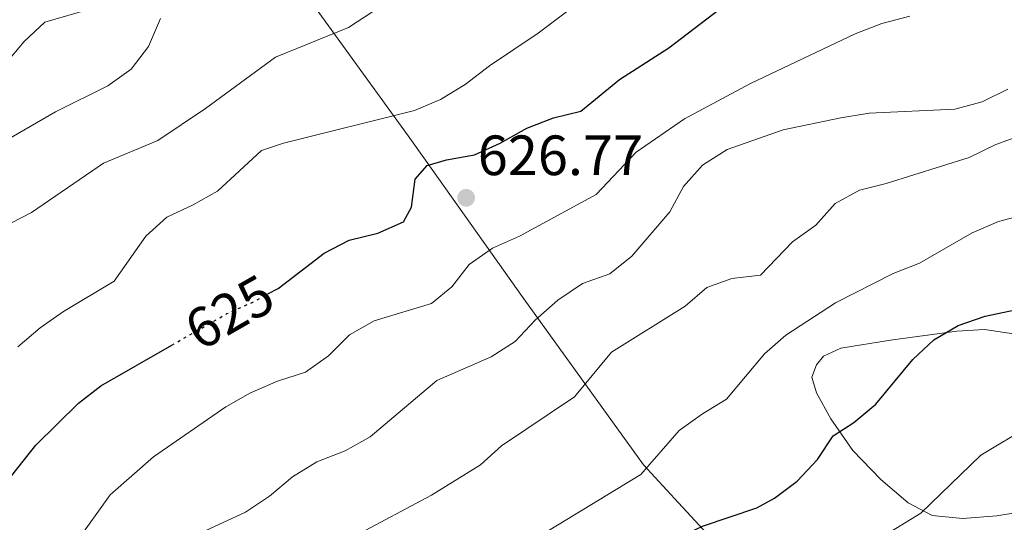
# Model space of a CAD drawing. Units: metres. Extents: x 614462 to 617918, y 4717810 to 4720181.
# Drawn here: x 617415 to 617588, y 4719920 to 4720008 of the extents above; entities that cross this region are included whole.
import ezdxf
from ezdxf.enums import TextEntityAlignment as Align

# ---------------------------------------------------------------- set-up
doc = ezdxf.new("R2010")
doc.units = ezdxf.units.M
doc.header["$MEASUREMENT"] = 0
doc.linetypes.add('DGN Style 5', pattern=[1.217945351076317, 0.5219765790327072, -0.6959687720436097])
for name, color, linetype, lineweight in [('Cota de curva de nivel directora', 7, 'Continuous', 0), ('Cota de punto acotado terreno', 7, 'Continuous', 0), ('Curva de nivel directora', 30, 'Continuous', 30), ('Curva de nivel directora no vista', 30, 'DGN Style 5', 30), ('Curva de nivel intermedia', 30, 'Continuous', 0), ('Límite de Concejo', 7, 'Continuous', 0), ('Línea de cambio de uso (parcela vista)', 92, 'Continuous', 0), ('Punto acotado terreno (símbolo)', 7, 'Continuous', 0)]:
    doc.layers.add(name, color=color, linetype=linetype, lineweight=lineweight)
doc.styles.add('Style-Arial', font='arial.ttf')

# ---------------------------------------------------------------- blocks, each defined once
blk = doc.blocks.new('5PATER')
at = {"layer": 'Punto acotado terreno (símbolo)', "linetype": 'Continuous', "lineweight": 0}
h = blk.add_hatch(color=51, dxfattribs=at)
edge = h.paths.add_edge_path()
edge.add_ellipse((0, 0), major_axis=(-0.1095731443231308, -0.1110710700762829), ratio=0.9994222409660317, start_angle=0, end_angle=360)

msp = doc.modelspace()

# ---------------------------------------------------------------- linework, layer by layer
at = {"layer": 'Curva de nivel directora', "color": 30, "linetype": 'Continuous', "lineweight": 30, "flags": 128}
for points, elevation in [([(617458.459999999, 4719959.840000001), (617460.2499999994, 4719960.820000002), (617468.3499999996, 4719967.04), (617472.7899999988, 4719969.330000001), (617477.8299999991, 4719970.560000001), (617482.4, 4719972.550000002), (617483.7700000004, 4719975.150000001), (617484.4000000005, 4719980.109999999), (617486.5700000009, 4719982.500000001), (617489.9599999995, 4719983.54), (617494.8900000004, 4719984.380000001), (617499.4500000001, 4719986.439999999), (617504.0999999992, 4719989.119999999), (617508.7999999998, 4719990.920000001), (617513.659999999, 4719992.100000001), (617520.4499999996, 4719997.670000001), (617529.169999999, 4720003.310000001), (617541.5899999999, 4720012.79)], 625.0000000000001), ([(617519.1399999997, 4719905.800000001), (617519.209999999, 4719905.850000001), (617526.1299999991, 4719913.600000001), (617530.1799999992, 4719916.51), (617535.119999999, 4719918.850000001), (617544.6799999989, 4719922.07), (617547.7999999991, 4719923.800000001), (617551.8200000003, 4719926.770000001), (617555.3799999988, 4719930.640000001), (617558.1500000004, 4719934.800000003), (617561.8200000006, 4719937.170000002), (617565.6600000005, 4719940.37), (617572.1899999996, 4719948.289999999), (617575.8899999987, 4719951.730000001), (617580.1899999992, 4719954.279999999), (617584.9900000005, 4719955.930000002), (617590.2299999996, 4719957.010000001)], 650.0000000000001), ([(617390.5799999988, 4719909.990000002), (617407.2099999986, 4719921.640000002), (617410.9700000003, 4719924.940000001), (617417.5499999984, 4719933.15), (617425.0199999984, 4719940.530000002), (617428.959999999, 4719943.640000002), (617441.4899999995, 4719950.800000002)], 625.0000000000001)]:
    msp.add_lwpolyline(points, dxfattribs=dict(at, elevation=elevation))
at = {"layer": 'Curva de nivel directora no vista', "color": 30, "linetype": 'DGN Style 5', "lineweight": 30, "elevation": 625.0000000000005, "flags": 128}
msp.add_lwpolyline([(617441.4899999995, 4719950.800000002), (617451.2199999993, 4719956.36), (617455.7900000003, 4719958.380000001), (617458.459999999, 4719959.840000001)], dxfattribs=at)
at = {"layer": 'Curva de nivel intermedia', "color": 30, "linetype": 'Continuous', "lineweight": 0, "flags": 128}
for points, elevation in [([(617414.3400000011, 4719950.509999999), (617418.2700000005, 4719953.88), (617422.3800000009, 4719956.73), (617431.3300000007, 4719962.08), (617436.9400000009, 4719970.06), (617440.6400000001, 4719973.42), (617445.1799999998, 4719975.519999999), (617449.5600000008, 4719977.99), (617457.3100000002, 4719985.160000001), (617461.2100000004, 4719986.470000001), (617484.290000001, 4719992.220000001), (617488.9100000011, 4719994.17), (617493.2300000017, 4719996.830000001), (617497.5400000011, 4720000.13), (617506.1100000008, 4720005.900000001), (617526.67, 4720021.42)], 620.0000000000002), ([(617412.1399999993, 4720000.409999999), (617415.4600000008, 4720004.42), (617419.1199999999, 4720007.83), (617432.6900000018, 4720011.84)], 605.0000000000001), ([(617407.7300000016, 4719969.57), (617416.7700000006, 4719974.199999999), (617429.4400000018, 4719982.930000001), (617439.0300000008, 4719986.92), (617447.4599999997, 4719992.57), (617459.8100000012, 4720001.619999998), (617472.7000000017, 4720006.849999999), (617477.0600000002, 4720009.759999999)], 615), ([(617424.5600000003, 4719915.899999999), (617430.630000001, 4719924.369999998), (617438.280000002, 4719931.109999999), (617451.0400000004, 4719939.909999999), (617455.3900000001, 4719942.369999998), (617460.1599999999, 4719944.470000001), (617465.0700000006, 4719946.01), (617469.1200000008, 4719948.939999999), (617472.8400000001, 4719952.65), (617477.190000002, 4719955.119999997), (617487.3200000019, 4719958.130000001), (617490.8700000013, 4719961.079999999), (617493.9600000004, 4719965.029999998), (617498.0500000007, 4719967.92), (617502.8099999995, 4719970.06), (617516.3400000012, 4719977.390000002), (617523.4100000011, 4719984.890000001), (617531.9200000004, 4719990.76), (617543.5800000014, 4719996.989999999), (617562.0599999996, 4720005.77), (617566.72, 4720007.550000001), (617571.690000001, 4720008.880000001)], 630.0000000000001), ([(617412.0600000012, 4719986.810000001), (617420.9999999995, 4719991.969999999), (617430.24, 4719996.550000002), (617434.3200000012, 4719999.509999999), (617437.3800000013, 4720003.51), (617439.5100000014, 4720008.449999999)], 609.9999999999999), ([(617441.150000002, 4719915.159999999), (617454.5300000019, 4719921.319999999), (617458.7300000016, 4719924.149999999), (617462.820000002, 4719927.550000002), (617467.0599999999, 4719930.210000001), (617472.1000000003, 4719932.140000001), (617476.5100000004, 4719934.61), (617488.2699999996, 4719944.560000001), (617497.8099999994, 4719948.759999999), (617502.0400000005, 4719951.430000001), (617505.5800000011, 4719955.210000002), (617509.6200000001, 4719958.77), (617513.9299999995, 4719961.680000001), (617518.7599999999, 4719963.380000001), (617522.6700000013, 4719966.49), (617529.320000001, 4719974.32), (617531.7700000008, 4719978.810000001), (617535.0800000011, 4719982.55), (617539.4599999997, 4719985.319999999), (617549.3100000002, 4719988.779999999), (617559.5200000005, 4719990.92), (617564.5000000005, 4719991.759999999), (617579.5900000002, 4719992.439999999), (617584.4200000004, 4719993.739999999), (617588.9900000015, 4719995.999999999)], 635.0000000000001), ([(617519.0500000003, 4719949.57), (617532.0400000013, 4719957.659999999), (617535.8800000012, 4719960.970000001), (617540.2700000011, 4719962.55), (617545.3600000006, 4719963.140000001), (617550.9599999997, 4719969.039999999), (617555.1100000005, 4719972), (617558.49, 4719975.829999999), (617562.8300000008, 4719978.17), (617567.5, 4719979.32), (617582.1600000006, 4719983.949999999), (617586.820000001, 4719986.210000001), (617596.4300000002, 4719989.689999999)], 640), ([(617497.8300000017, 4719911.880000001), (617524.2500000015, 4719927.980000001), (617530.9900000006, 4719935.71), (617535.0900000001, 4719938.689999999), (617539.3600000015, 4719941.289999999), (617546.0700000013, 4719949.25), (617549.7999999997, 4719952.59), (617558.5700000006, 4719958.249999999), (617568.7500000017, 4719963.439999999), (617573.3899999998, 4719965.300000001), (617582.7000000017, 4719970.63), (617587.2900000004, 4719972.619999999), (617597.1000000006, 4719975.199999998)], 645.0000000000001), ([(617473.8600000016, 4719917.17), (617487.3300000008, 4719924.319999999), (617495.9299999997, 4719929.699999999), (617499.6800000002, 4719933.01), (617512.5100000001, 4719941.66), (617519.0500000003, 4719949.57)], 640), ([(617567.3700000005, 4719917.320000002), (617573.5900000009, 4719921.17), (617584.2100000003, 4719931.4), (617592.8200000002, 4719936.57)], 655)]:
    msp.add_lwpolyline(points, dxfattribs=dict(at, elevation=elevation))
at = {"layer": 'Límite de Concejo', "color": 7, "linetype": 'Continuous', "lineweight": 0}
msp.add_polyline3d([(617546.9299999997, 4719905.58, 654.52), (617530.879999999, 4719922.949999999, 647.9200000000001), (617524.6900000013, 4719929.65, 644.7900000000001), (617503.620000001, 4719958.949999999, 633.59), (617486.2300000006, 4719983.460000001, 624.46), (617483.1900000013, 4719987.75, 621.73), (617460.0199999996, 4720019.810000001, 608.84), (617453.120000001, 4720028.710000001, 602.01), (617440.8200000003, 4720044.57, 598.64), (617434.75, 4720052.51, 598.1900000000002), (617434.6700000018, 4720052.609999999, 598.13), (617430.879999999, 4720057.560000001, 595.0600000000002), (617430.5700000003, 4720057.970000001, 594.87), (617423.3099999987, 4720067.460000001, 598.12), (617408.129999999, 4720094.470000001, 601.2900000000001), (617404.6600000003, 4720103.279999999, 602), (617404.0700000003, 4720104.779999999, 603.27), (617402.7600000016, 4720108.100000001, 605.47), (617401.5399999992, 4720111.199999999, 606.5700000000002), (617401.5300000012, 4720111.230000001, 606.5700000000002), (617400.4800000006, 4720113.890000001, 606.5700000000002), (617392.7399999984, 4720143.609999999, 617.6800000000002), (617382.4499999993, 4720171.91, 629.1600000000001), (617382.379999999, 4720172.290000001, 629.34)], dxfattribs=at)
at = {"layer": 'Línea de cambio de uso (parcela vista)', "color": 92, "linetype": 'Continuous', "lineweight": 0}
msp.add_polyline3d([(617594.9600000001, 4719921.939999999, 657.5), (617587.0499999998, 4719920.689999999, 656.8099999999977), (617580.9400000004, 4719920.189999999, 656.029999999999), (617575.6399999997, 4719920.720000001, 655.320000000007), (617571.3700000001, 4719922.970000001, 654.3399999999965), (617566.54, 4719927.100000001, 652.8399999999965), (617561.6100000005, 4719932.199999999, 651.0500000000029), (617557.7300000006, 4719937.789999999, 649.2299999999959), (617555.2000000002, 4719942.4, 647.929999999993), (617554.4100000003, 4719945.140000001, 647.179999999993), (617555.2199999997, 4719947.34, 646.9499999999971), (617556.4299999997, 4719948.880000001, 646.9499999999971), (617559.5, 4719950.25, 647.2400000000052), (617568.2699999996, 4719951.699999999, 648.4199999999983), (617579.9800000006, 4719953.27, 650.3699999999953), (617584.8499999996, 4719953.539999999, 651.1499999999943), (617592.29, 4719952.460000001, 652.029999999999)], dxfattribs=at)

# ---------------------------------------------------------------- block references
at = {"layer": 'Punto acotado terreno (símbolo)', "color": 7, "linetype": 'Continuous', "lineweight": 0, "xscale": 10, "yscale": 10, "zscale": 10}
msp.add_blockref('5PATER', (617493.4200000018, 4719976.810000001, 626.7700000000046), dxfattribs=at)

# ---------------------------------------------------------------- texts
at = {"layer": 'Cota de curva de nivel directora', "color": 7, "linetype": 'Continuous', "lineweight": 0, "style": 'Style-Arial'}
msp.add_text('625', height=7.000000000000002, rotation=29.73823, dxfattribs=at).set_placement((617451.686333552, 4719956.623391789, 625), align=Align.MIDDLE_CENTER)
at = {"layer": 'Cota de punto acotado terreno', "color": 7, "linetype": 'Continuous', "lineweight": 0, "style": 'Style-Arial'}
msp.add_text('626.77', height=7.000000000000002, dxfattribs=at).set_placement((617495.4699999996, 4719980.810000001, 626.7700000000041))

doc.saveas('drawing.dxf')
